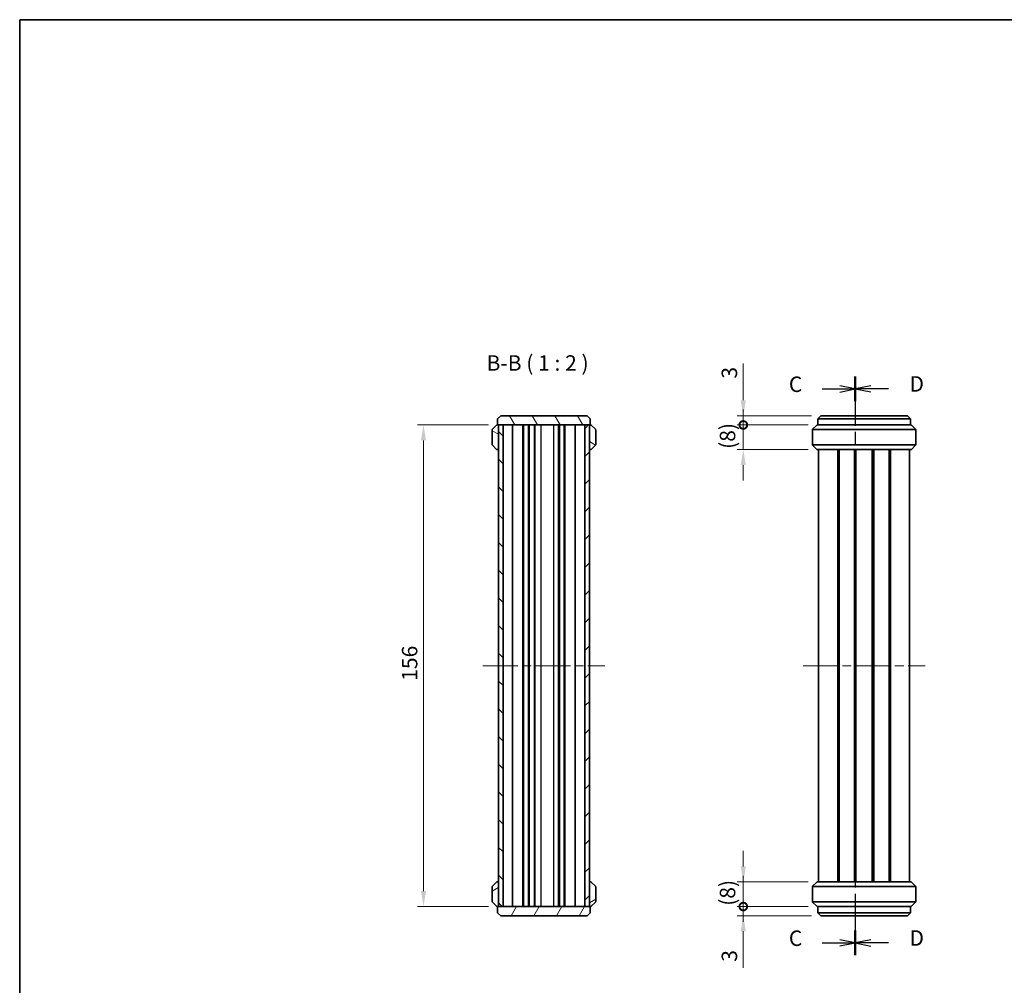
# Model space of a CAD drawing. Units: millimetres. Extents: x 0 to 2962, y 0 to 702.
# Drawn here: x 792 to 1111, y 249 to 562 of the extents above; entities that cross this region are included whole.
import ezdxf

# ---------------------------------------------------------------- set-up
doc = ezdxf.new("R2010")
doc.units = ezdxf.units.MM
doc.header["$LTSCALE"] = 2
doc.linetypes.add('CHAIN', pattern=[0.3543, 0.2362, -0.0295, 0.0591, -0.0295])
doc.layers.get('Defpoints').update_dxf_attribs({"lineweight": 25})
for name, color, linetype, lineweight in [('Border (ISO)', 7, 'Continuous', 35), ('Centerline (ISO)', 131, 'Continuous', 18), ('Dimension (ISO)', 7, 'Continuous', 18), ('Hatch (ISO)', 1, 'Continuous', 18), ('Section Line (ISO)', 7, 'CHAIN', 25), ('Symbol (ISO)', 7, 'Continuous', 18), ('Visible (ISO)', 7, 'Continuous', 35), ('Visible Narrow (ISO)', 7, 'Continuous', 25)]:
    doc.layers.add(name, color=color, linetype=linetype, lineweight=lineweight)
doc.styles.add('Note Text (TK)', font='txt')
doc.dimstyles.new('Default - Method 1b (TK)', dxfattribs={"dimscale": 2, "dimtxt": 2.5, "dimasz": 2.5, "dimexe": 1, "dimexo": 1.5, "dimgap": 1, "dimtad": 1, "dimtoh": 1, "dimrnd": 1e-08, "dimdsep": 46, "dimtxsty": 'Note Text (TK)', "dimcen": 0.09, "dimdle": 5, "dimclrd": 100, "dimclre": 100, "dimclrt": 7, "dimadec": 1, "dimazin": 1, "dimtfac": 1, "dimtmove": 0, "dimatfit": 3, "dimfxl": 1, "dimtolj": 1, "dimlwd": -1, "dimlwe": -1, "dimarcsym": 0})

# ---------------------------------------------------------------- blocks, each defined once
blk = doc.blocks.new('図面枠 tk図枠')
at = {"layer": 'Border (ISO)'}
for q in [(405.5, 289), (14.5, 8)]:
    blk.add_line((14.5, 289), q, dxfattribs=at)
blk = doc.blocks.new('2dTransSection2')
at = {"layer": 'Section Line (ISO)', "linetype": 'CHAIN', "ltscale": 16.880924}
blk.add_line((149.8, 231.18), (149.8, 137.49), dxfattribs=at)
at = {"layer": 'Section Line (ISO)', "linetype": 'Continuous', "lineweight": 50}
for p, q in [((149.8, 231.18), (149.8, 227.2)), ((149.8, 141.47), (149.8, 137.49))]:
    blk.add_line(p, q, dxfattribs=at)
at = {"layer": 'Section Line (ISO)', "linetype": 'Continuous'}
for p, q in [((149.8, 229.19), (147.3, 229.69)), ((144.41, 229.19), (147.3, 229.19)), ((147.3, 229.19), (149.8, 229.19)), ((147.3, 228.69), (149.8, 229.19)), ((144.41, 139.48), (147.3, 139.48)), ((149.8, 139.48), (147.3, 139.98)), ((147.3, 139.48), (149.8, 139.48)), ((147.3, 138.98), (149.8, 139.48))]:
    blk.add_line(p, q, dxfattribs=at)
at = {"layer": 'Section Line (ISO)', "char_height": 2.5, "attachment_point": 7, "style": 'Note Text (TK)'}
for insert in [(139.04, 227.92), (139.04, 138.2)]:
    blk.add_mtext('C', dxfattribs=dict(at, insert=insert))
blk = doc.blocks.new('2dTransSection3')
at = {"layer": 'Section Line (ISO)', "linetype": 'CHAIN', "ltscale": 16.886049}
blk.add_line((149.8, 231.2), (149.8, 137.48), dxfattribs=at)
at = {"layer": 'Section Line (ISO)', "linetype": 'Continuous', "lineweight": 50}
for p, q in [((149.8, 231.2), (149.8, 227.22)), ((149.8, 141.46), (149.8, 137.48))]:
    blk.add_line(p, q, dxfattribs=at)
at = {"layer": 'Section Line (ISO)', "linetype": 'Continuous'}
for p, q in [((152.3, 229.71), (149.8, 229.21)), ((152.3, 229.21), (149.8, 229.21)), ((149.8, 229.21), (152.3, 228.71)), ((155.18, 229.21), (152.3, 229.21)), ((152.3, 139.97), (149.8, 139.47)), ((152.3, 139.47), (149.8, 139.47)), ((149.8, 139.47), (152.3, 138.97)), ((155.18, 139.47), (152.3, 139.47))]:
    blk.add_line(p, q, dxfattribs=at)
at = {"layer": 'Section Line (ISO)', "char_height": 2.5, "attachment_point": 7, "style": 'Note Text (TK)'}
for insert in [(158.57, 227.98), (158.57, 138.24)]:
    blk.add_mtext('D', dxfattribs=dict(at, insert=insert))
blk = doc.blocks.new('*D44')
at = {"layer": 'Defpoints', "color": 0}
for p in [(946.77, 430.73), (922.77, 274.73), (946.77, 274.73)]:
    blk.add_point(p, dxfattribs=at)
at = {"layer": 'Dimension (ISO)', "color": 100}
for p, q in [((943.77, 430.73), (920.77, 430.73)), ((922.77, 425.73), (922.77, 279.73)), ((943.77, 274.73), (920.77, 274.73))]:
    blk.add_line(p, q, dxfattribs=at)
for points in [[(921.93, 425.73), (923.6, 425.73), (922.77, 430.73)], [(921.93, 279.73), (923.6, 279.73), (922.77, 274.73)]]:
    blk.add_solid(points, dxfattribs=at)
at = {"layer": 'Dimension (ISO)', "color": 7, "insert": (918.27, 347.86), "char_height": 5, "attachment_point": 4, "rotation": 90, "style": 'Note Text (TK)'}
blk.add_mtext('\\A1;156', dxfattribs=at)
blk = doc.blocks.new('_DotSmall')
at = {"color": 0, "linetype": 'ByBlock', "const_width": 0.5}
blk.add_lwpolyline([(-0.0625, 0, 1), (0.0625, 0, 1)], format="xyb", close=True, dxfattribs=at)
blk = doc.blocks.new('*D49')
at = {"layer": 'Defpoints', "color": 0}
for p in [(1026.32, 433.73), (1051.44, 433.73), (1050.32, 430.73)]:
    blk.add_point(p, dxfattribs=at)
at = {"layer": 'Dimension (ISO)', "color": 100}
for p, q in [((1026.32, 438.73), (1026.32, 450.63)), ((1048.44, 433.73), (1024.32, 433.73)), ((1026.32, 430.73), (1026.32, 433.73)), ((1047.32, 430.73), (1024.32, 430.73)), ((1026.32, 430.73), (1026.32, 425.73))]:
    blk.add_line(p, q, dxfattribs=at)
blk.add_solid([(1025.48, 438.73), (1027.15, 438.73), (1026.32, 433.73)], dxfattribs=at)
at = {"layer": 'Dimension (ISO)', "color": 100, "xscale": 5, "yscale": 5, "zscale": 5, "rotation": 90}
blk.add_blockref('_DotSmall', (1026.32, 430.73), dxfattribs=at)
at = {"layer": 'Dimension (ISO)', "color": 7, "insert": (1021.82, 445.73), "char_height": 5, "attachment_point": 4, "rotation": 90, "style": 'Note Text (TK)'}
blk.add_mtext('\\A1;3', dxfattribs=at)
blk = doc.blocks.new('*D50')
at = {"layer": 'Defpoints', "color": 0}
for p in [(1026.32, 430.73), (1050.32, 430.73), (1050.32, 422.73)]:
    blk.add_point(p, dxfattribs=at)
at = {"layer": 'Dimension (ISO)', "color": 100}
for p, q in [((1026.32, 430.73), (1026.32, 435.73)), ((1047.32, 430.73), (1024.32, 430.73)), ((1026.32, 422.73), (1026.32, 430.73)), ((1047.32, 422.73), (1024.32, 422.73)), ((1026.32, 417.73), (1026.32, 412.73))]:
    blk.add_line(p, q, dxfattribs=at)
blk.add_solid([(1025.48, 417.73), (1027.15, 417.73), (1026.32, 422.73)], dxfattribs=at)
at = {"layer": 'Dimension (ISO)', "color": 100, "xscale": 5, "yscale": 5, "zscale": 5, "rotation": 270}
blk.add_blockref('_DotSmall', (1026.32, 430.73), dxfattribs=at)
at = {"layer": 'Dimension (ISO)', "color": 7, "insert": (1021.22, 422.97), "char_height": 5, "attachment_point": 4, "rotation": 90, "style": 'Note Text (TK)'}
blk.add_mtext('\\A1;(8)', dxfattribs=at)
blk = doc.blocks.new('*D51')
at = {"layer": 'Defpoints', "color": 0}
for p in [(1026.32, 282.73), (1050.32, 282.73), (1050.32, 274.73)]:
    blk.add_point(p, dxfattribs=at)
at = {"layer": 'Dimension (ISO)', "color": 100}
for p, q in [((1026.32, 287.73), (1026.32, 292.73)), ((1047.32, 282.73), (1024.32, 282.73)), ((1026.32, 274.73), (1026.32, 282.73)), ((1047.32, 274.73), (1024.32, 274.73)), ((1026.32, 274.73), (1026.32, 269.73))]:
    blk.add_line(p, q, dxfattribs=at)
blk.add_solid([(1025.48, 287.73), (1027.15, 287.73), (1026.32, 282.73)], dxfattribs=at)
at = {"layer": 'Dimension (ISO)', "color": 100, "xscale": 5, "yscale": 5, "zscale": 5, "rotation": 90}
blk.add_blockref('_DotSmall', (1026.32, 274.73), dxfattribs=at)
at = {"layer": 'Dimension (ISO)', "color": 7, "insert": (1021.22, 274.97), "char_height": 5, "attachment_point": 4, "rotation": 90, "style": 'Note Text (TK)'}
blk.add_mtext('\\A1;(8)', dxfattribs=at)
blk = doc.blocks.new('*D52')
at = {"layer": 'Defpoints', "color": 0}
for p in [(1026.32, 274.73), (1050.32, 274.73), (1051.44, 271.73)]:
    blk.add_point(p, dxfattribs=at)
at = {"layer": 'Dimension (ISO)', "color": 100}
for p, q in [((1026.32, 274.73), (1026.32, 284.73)), ((1047.32, 274.73), (1024.32, 274.73)), ((1026.32, 274.73), (1026.32, 271.73)), ((1048.44, 271.73), (1024.32, 271.73)), ((1026.32, 266.73), (1026.32, 254.84))]:
    blk.add_line(p, q, dxfattribs=at)
blk.add_solid([(1025.48, 266.73), (1027.15, 266.73), (1026.32, 271.73)], dxfattribs=at)
at = {"layer": 'Dimension (ISO)', "color": 100, "xscale": 5, "yscale": 5, "zscale": 5, "rotation": 270}
blk.add_blockref('_DotSmall', (1026.32, 274.73), dxfattribs=at)
at = {"layer": 'Dimension (ISO)', "color": 7, "insert": (1021.82, 256.84), "char_height": 5, "attachment_point": 4, "rotation": 90, "style": 'Note Text (TK)'}
blk.add_mtext('\\A1;3', dxfattribs=at)

msp = doc.modelspace()

# ---------------------------------------------------------------- hatches: boundary and pattern name
at = {"layer": 'Hatch (ISO)'}
h = msp.add_hatch(dxfattribs=at)
h.set_pattern_fill('ANSI31', color=256, scale=50.8, angle=75.000175, style=0)
h.set_pattern_definition([(120.0002, (763, -16), (-5.49925, -3.17502), [])])
h.paths.add_polyline_path([(947.7663, 433.7337), (946.7663, 432.7337), (946.7663, 430.7337), (947.0163, 430.7337), (948.5163, 430.7337), (975.0163, 430.7337), (976.5163, 430.7337), (976.7663, 430.7337), (976.7663, 432.7337), (975.7663, 433.7337)])
h = msp.add_hatch(dxfattribs=at)
h.set_pattern_fill('ANSI31', color=256, scale=50.8, angle=105.000246, style=0)
h.set_pattern_definition([(150.0002, (763, -16), (-3.17498, -5.499275), [])])
edge = h.paths.add_edge_path()
edge.add_ellipse((978.2163, 429.1095), major_axis=(0.3, 0), ratio=1, start_angle=0, end_angle=45)
edge.add_line((978.4284, 429.3216), (977.1041, 430.6459))
edge.add_ellipse((976.892, 430.4337), major_axis=(0.2121, 0.2121), ratio=1, start_angle=0, end_angle=45)
edge.add_line((976.892, 430.7337), (976.8163, 430.7337))
edge.add_ellipse((976.8163, 430.4337), major_axis=(0, 0.3), ratio=1, start_angle=0, end_angle=90)
edge.add_line((976.5163, 430.4337), (976.5163, 423.0337))
edge.add_ellipse((976.8163, 423.0337), major_axis=(-0.3, 0), ratio=1, start_angle=0, end_angle=90)
edge.add_line((976.8163, 422.7337), (976.892, 422.7337))
edge.add_ellipse((976.892, 423.0337), major_axis=(0, -0.3), ratio=1, start_angle=0, end_angle=45)
edge.add_line((977.1041, 422.8216), (978.4284, 424.1459))
edge.add_ellipse((978.2163, 424.358), major_axis=(0.2121, -0.2121), ratio=1, start_angle=0, end_angle=45)
edge.add_line((978.5163, 424.358), (978.5163, 429.1095))
edge = h.paths.add_edge_path()
edge.add_ellipse((946.7163, 423.0337), major_axis=(0, -0.3), ratio=1, start_angle=0, end_angle=90)
edge.add_line((947.0163, 423.0337), (947.0163, 430.4337))
edge.add_ellipse((946.7163, 430.4337), major_axis=(0.3, 0), ratio=1, start_angle=0, end_angle=90)
edge.add_line((946.7163, 430.7337), (946.6405, 430.7337))
edge.add_ellipse((946.6405, 430.4337), major_axis=(0, 0.3), ratio=1, start_angle=0, end_angle=45)
edge.add_line((946.4284, 430.6459), (945.1041, 429.3216))
edge.add_ellipse((945.3163, 429.1095), major_axis=(-0.2121, 0.2121), ratio=1, start_angle=0, end_angle=45)
edge.add_line((945.0163, 429.1095), (945.0163, 424.358))
edge.add_ellipse((945.3163, 424.358), major_axis=(-0.3, 0), ratio=1, start_angle=0, end_angle=45)
edge.add_line((945.1041, 424.1459), (946.4284, 422.8216))
edge.add_ellipse((946.6405, 423.0337), major_axis=(-0.2121, -0.2121), ratio=1, start_angle=0, end_angle=45)
edge.add_line((946.6405, 422.7337), (946.7163, 422.7337))
h = msp.add_hatch(dxfattribs=at)
h.set_pattern_fill('ANSI31', color=256, scale=50.8, angle=90.00021, style=0)
h.set_pattern_definition([(135.0002, (763, -16), (-4.49011, -4.490145), [])])
h.paths.add_polyline_path([(947.0163, 430.7337), (947.0163, 430.4337), (947.0163, 423.0337), (947.0163, 282.4337), (947.0163, 275.0337), (947.0163, 274.7337), (948.5163, 274.7337), (948.5163, 430.7337)])
h = msp.add_hatch(dxfattribs=at)
h.set_pattern_fill('ANSI31', color=256, scale=50.8, style=0)
h.set_pattern_definition([(45, (763, -16), (-4.49013, 4.49013), [])])
h.paths.add_polyline_path([(976.5163, 274.7337), (976.5163, 275.0337), (976.5163, 282.4337), (976.5163, 423.0337), (976.5163, 430.4337), (976.5163, 430.7337), (975.0163, 430.7337), (975.0163, 274.7337)])
h = msp.add_hatch(dxfattribs=at)
h.set_pattern_fill('ANSI31', color=256, scale=50.8, angle=-14.999978, style=0)
h.set_pattern_definition([(30, (763, -16), (-3.175, 5.49926), [])])
edge = h.paths.add_edge_path()
edge.add_ellipse((945.3163, 276.358), major_axis=(-0.3, 0), ratio=1, start_angle=0, end_angle=45)
edge.add_line((945.1041, 276.1459), (946.4284, 274.8216))
edge.add_ellipse((946.6405, 275.0337), major_axis=(-0.2121, -0.2121), ratio=1, start_angle=0, end_angle=45)
edge.add_line((946.6405, 274.7337), (946.7163, 274.7337))
edge.add_ellipse((946.7163, 275.0337), major_axis=(0, -0.3), ratio=1, start_angle=0, end_angle=90)
edge.add_line((947.0163, 275.0337), (947.0163, 282.4337))
edge.add_ellipse((946.7163, 282.4337), major_axis=(0.3, 0), ratio=1, start_angle=0, end_angle=90)
edge.add_line((946.7163, 282.7337), (946.6405, 282.7337))
edge.add_ellipse((946.6405, 282.4337), major_axis=(0, 0.3), ratio=1, start_angle=0, end_angle=45)
edge.add_line((946.4284, 282.6459), (945.1041, 281.3216))
edge.add_ellipse((945.3163, 281.1095), major_axis=(-0.2121, 0.2121), ratio=1, start_angle=0, end_angle=45)
edge.add_line((945.0163, 281.1095), (945.0163, 276.358))
edge = h.paths.add_edge_path()
edge.add_ellipse((976.8163, 282.4337), major_axis=(0, 0.3), ratio=1, start_angle=0, end_angle=90)
edge.add_line((976.5163, 282.4337), (976.5163, 275.0337))
edge.add_ellipse((976.8163, 275.0337), major_axis=(-0.3, 0), ratio=1, start_angle=0, end_angle=90)
edge.add_line((976.8163, 274.7337), (976.892, 274.7337))
edge.add_ellipse((976.892, 275.0337), major_axis=(0, -0.3), ratio=1, start_angle=0, end_angle=45)
edge.add_line((977.1041, 274.8216), (978.4284, 276.1459))
edge.add_ellipse((978.2163, 276.358), major_axis=(0.2121, -0.2121), ratio=1, start_angle=0, end_angle=45)
edge.add_line((978.5163, 276.358), (978.5163, 281.1095))
edge.add_ellipse((978.2163, 281.1095), major_axis=(0.3, 0), ratio=1, start_angle=0, end_angle=45)
edge.add_line((978.4284, 281.3216), (977.1041, 282.6459))
edge.add_ellipse((976.892, 282.4337), major_axis=(0.2121, 0.2121), ratio=1, start_angle=0, end_angle=45)
edge.add_line((976.892, 282.7337), (976.8163, 282.7337))
h = msp.add_hatch(dxfattribs=at)
h.set_pattern_fill('ANSI31', color=256, scale=50.8, angle=14.999978, style=0)
h.set_pattern_definition([(60, (763, -16), (-5.49926, 3.175), [])])
h.paths.add_polyline_path([(975.7663, 271.7337), (976.7663, 272.7337), (976.7663, 274.7337), (976.5163, 274.7337), (975.0163, 274.7337), (948.5163, 274.7337), (947.0163, 274.7337), (946.7663, 274.7337), (946.7663, 272.7337), (947.7663, 271.7337)])

# ---------------------------------------------------------------- linework, layer by layer
at = {"layer": 'Centerline (ISO)', "linetype": 'CHAIN', "ltscale": 23.990969}
for p, q in [((942.0163, 352.7337), (981.5163, 352.7337)), ((1045.6929, 352.7337), (1085.1929, 352.7337))]:
    msp.add_line(p, q, dxfattribs=at)
at = {"layer": 'Visible (ISO)'}
for p, q in [((947.7663, 433.7337), (946.7663, 432.7337)), ((975.7663, 433.7337), (947.7663, 433.7337)), ((976.7663, 432.7337), (975.7663, 433.7337)), ((1050.4429, 432.7337), (1051.4429, 433.7337)), ((1051.4429, 433.7337), (1079.4429, 433.7337)), ((1079.4429, 433.7337), (1080.4429, 432.7337)), ((946.4284, 430.6459), (945.1041, 429.3216)), ((946.7163, 430.7337), (946.6405, 430.7337)), ((946.7663, 430.7337), (946.7163, 430.7337)), ((946.7663, 432.7337), (946.7663, 430.7337)), ((946.7663, 430.7337), (976.7663, 430.7337)), ((947.0163, 430.7337), (947.0163, 274.7337)), ((948.5163, 430.7337), (947.0163, 430.7337)), ((948.5163, 274.7337), (948.5163, 430.7337)), ((951.602, 274.7337), (951.602, 430.7337)), ((954.9663, 274.7337), (954.9663, 430.7337)), ((955.1663, 274.7337), (955.1663, 430.7337)), ((956.7663, 274.7337), (956.7663, 430.7337)), ((956.9663, 274.7337), (956.9663, 430.7337)), ((958.7163, 274.7337), (958.7163, 430.7337)), ((958.8163, 274.7337), (958.8163, 430.7337)), ((966.7663, 274.7337), (966.7663, 430.7337)), ((968.3663, 274.7337), (968.3663, 430.7337)), ((968.5663, 274.7337), (968.5663, 430.7337)), ((971.9305, 274.7337), (971.9305, 430.7337)), ((976.5163, 430.7337), (975.0163, 430.7337)), ((975.0163, 430.7337), (975.0163, 274.7337)), ((976.5163, 274.7337), (976.5163, 430.7337)), ((976.7663, 430.7337), (976.7663, 432.7337)), ((976.8163, 430.7337), (976.7663, 430.7337)), ((976.892, 430.7337), (976.8163, 430.7337)), ((978.4284, 429.3216), (977.1041, 430.6459)), ((1048.7808, 429.3216), (1050.105, 430.6459)), ((1050.3172, 430.7337), (1080.5686, 430.7337)), ((1080.4429, 432.7337), (1050.4429, 432.7337)), ((1050.4429, 432.7337), (1050.4429, 430.7337)), ((1080.4429, 432.7337), (1080.4429, 430.7337)), ((1082.105, 429.3216), (1080.7808, 430.6459)), ((945.0163, 429.1095), (945.0163, 424.358)), ((947.0163, 423.0337), (947.0163, 430.4337)), ((976.5163, 430.4337), (976.5163, 423.0337)), ((978.5163, 424.358), (978.5163, 429.1095)), ((1048.6929, 424.358), (1048.6929, 429.1095)), ((1082.1929, 424.358), (1082.1929, 429.1095)), ((945.1041, 424.1459), (946.4284, 422.8216)), ((977.1041, 422.8216), (978.4284, 424.1459)), ((1050.105, 422.8216), (1048.7808, 424.1459)), ((1080.7808, 422.8216), (1082.105, 424.1459)), ((946.6405, 422.7337), (946.7163, 422.7337)), ((946.7163, 422.7337), (947.0163, 422.7337)), ((976.5163, 422.7337), (976.8163, 422.7337)), ((976.8163, 422.7337), (976.892, 422.7337)), ((1080.5686, 422.7337), (1050.3172, 422.7337)), ((1050.6929, 282.7337), (1050.6929, 422.7337)), ((1056.9198, 282.7337), (1056.9198, 422.7337)), ((1057.2644, 282.7337), (1057.2644, 422.7337)), ((1057.3293, 282.7337), (1057.3293, 422.7337)), ((1062.3011, 282.7337), (1062.3011, 422.7337)), ((1062.5929, 282.7337), (1062.5929, 422.7337)), ((1062.5929, 282.7337), (1062.5929, 422.7337)), ((1062.7872, 282.7337), (1062.7872, 422.7337)), ((1068.0985, 282.7337), (1068.0985, 422.7337)), ((1068.2929, 282.7337), (1068.2929, 422.7337)), ((1068.5847, 282.7337), (1068.5847, 422.7337)), ((1073.5565, 282.7337), (1073.5565, 422.7337)), ((1073.6214, 282.7337), (1073.6214, 422.7337)), ((1073.966, 282.7337), (1073.966, 422.7337)), ((1080.1929, 282.7337), (1080.1929, 422.7337)), ((945.0163, 281.1095), (945.0163, 276.358)), ((946.4284, 282.6459), (945.1041, 281.3216)), ((946.7163, 282.7337), (946.6405, 282.7337)), ((947.0163, 282.7337), (946.7163, 282.7337)), ((947.0163, 275.0337), (947.0163, 282.4337)), ((976.8163, 282.7337), (976.5163, 282.7337)), ((976.5163, 282.4337), (976.5163, 275.0337)), ((976.892, 282.7337), (976.8163, 282.7337)), ((978.4284, 281.3216), (977.1041, 282.6459)), ((978.5163, 276.358), (978.5163, 281.1095)), ((1048.6929, 281.1095), (1048.6929, 276.358)), ((1050.105, 282.6459), (1048.7808, 281.3216)), ((1050.3172, 282.7337), (1080.5686, 282.7337)), ((1080.7808, 282.6459), (1082.105, 281.3216)), ((1082.1929, 281.1095), (1082.1929, 276.358)), ((945.1041, 276.1459), (946.4284, 274.8216)), ((946.6405, 274.7337), (946.7163, 274.7337)), ((946.7163, 274.7337), (946.7663, 274.7337)), ((976.7663, 274.7337), (946.7663, 274.7337)), ((946.7663, 274.7337), (946.7663, 272.7337)), ((947.0163, 274.7337), (948.5163, 274.7337)), ((975.0163, 274.7337), (976.5163, 274.7337)), ((976.7663, 272.7337), (976.7663, 274.7337)), ((976.7663, 274.7337), (976.8163, 274.7337)), ((976.8163, 274.7337), (976.892, 274.7337)), ((977.1041, 274.8216), (978.4284, 276.1459)), ((1048.7808, 276.1459), (1050.105, 274.8216)), ((1080.5686, 274.7337), (1050.3172, 274.7337)), ((1050.4429, 272.7337), (1050.4429, 274.7337)), ((1080.4429, 272.7337), (1080.4429, 274.7337)), ((1082.105, 276.1459), (1080.7808, 274.8216)), ((946.7663, 272.7337), (947.7663, 271.7337)), ((947.7663, 271.7337), (975.7663, 271.7337)), ((975.7663, 271.7337), (976.7663, 272.7337)), ((1051.4429, 271.7337), (1050.4429, 272.7337)), ((1050.4429, 272.7337), (1080.4429, 272.7337)), ((1079.4429, 271.7337), (1051.4429, 271.7337)), ((1080.4429, 272.7337), (1079.4429, 271.7337))]:
    msp.add_line(p, q, dxfattribs=at)
for centre, start, end in [((946.6405, 430.4337), 90, 135), ((946.7163, 430.4337), 0, 90), ((976.8163, 430.4337), 90, 180), ((976.892, 430.4337), 45, 90), ((1050.3172, 430.4337), 90, 135), ((1080.5686, 430.4337), 45, 90), ((945.3163, 429.1095), 135, 180), ((978.2163, 429.1095), 0, 45), ((1048.9929, 429.1095), 135, 180), ((1081.8929, 429.1095), 0, 45), ((945.3163, 424.358), 180, 225), ((978.2163, 424.358), 315, 0), ((1048.9929, 424.358), 180, 225), ((1081.8929, 424.358), 315, 0), ((946.6405, 423.0337), 225, 270), ((946.7163, 423.0337), 270, 0), ((976.8163, 423.0337), 180, 270), ((976.892, 423.0337), 270, 315), ((1050.3172, 423.0337), 225, 270), ((1080.5686, 423.0337), 270, 315), ((945.3163, 281.1095), 135, 180), ((946.6405, 282.4337), 90, 135), ((946.7163, 282.4337), 0, 90), ((976.8163, 282.4337), 90, 180), ((976.892, 282.4337), 45, 90), ((978.2163, 281.1095), 0, 45), ((1048.9929, 281.1095), 135, 180), ((1050.3172, 282.4337), 90, 135), ((1080.5686, 282.4337), 45, 90), ((1081.8929, 281.1095), 0, 45), ((945.3163, 276.358), 180, 225), ((946.6405, 275.0337), 225, 270), ((946.7163, 275.0337), 270, 0), ((976.8163, 275.0337), 180, 270), ((976.892, 275.0337), 270, 315), ((978.2163, 276.358), 315, 0), ((1048.9929, 276.358), 180, 225), ((1050.3172, 275.0337), 225, 270), ((1080.5686, 275.0337), 270, 315), ((1081.8929, 276.358), 315, 0)]:
    msp.add_arc(centre, 0.3, start, end, dxfattribs=at)
at = {"layer": 'Visible Narrow (ISO)'}
for p, q in [((960.8163, 274.7337), (960.8163, 430.7337)), ((965.0188, 274.7337), (965.0188, 430.7337)), ((966.5113, 274.7337), (966.5113, 430.7337)), ((1080.7808, 430.6459), (1050.105, 430.6459)), ((1082.1929, 429.1095), (1048.6929, 429.1095)), ((1048.7808, 429.3216), (1082.105, 429.3216)), ((1048.6929, 424.358), (1082.1929, 424.358)), ((1082.105, 424.1459), (1048.7808, 424.1459)), ((1050.105, 422.8216), (1080.7808, 422.8216)), ((1082.1929, 281.1095), (1048.6929, 281.1095)), ((1048.7808, 281.3216), (1082.105, 281.3216)), ((1080.7808, 282.6459), (1050.105, 282.6459)), ((1048.6929, 276.358), (1082.1929, 276.358)), ((1082.105, 276.1459), (1048.7808, 276.1459)), ((1050.105, 274.8216), (1080.7808, 274.8216))]:
    msp.add_line(p, q, dxfattribs=at)

# ---------------------------------------------------------------- block references
at = {"xscale": 2, "yscale": 2, "zscale": 2}
msp.add_blockref('図面枠 tk図枠', (763, -16), dxfattribs=at)
at = {"layer": 'Section Line (ISO)', "xscale": 2, "yscale": 2, "zscale": 2}
for name in ['2dTransSection2', '2dTransSection3']:
    msp.add_blockref(name, (763, -16), dxfattribs=at)

# ---------------------------------------------------------------- texts
at = {"layer": 'Symbol (ISO)', "color": 7, "insert": (943.1874, 446.7337), "char_height": 5, "attachment_point": 7, "style": 'Note Text (TK)'}
msp.add_mtext('B-B ( 1 : 2 )', dxfattribs=at)

# ---------------------------------------------------------------- dimensions: what is measured, and where the dimension line sits
at = {"layer": 'Dimension (ISO)', "color": 100}
for base, p1, p2, angle, override, picture, middle in [((1026.3172, 433.7337), (1050.3172, 430.7337), (1051.4429, 433.7337), 90, {"dimscale": 0, "dimtxt": 5, "dimasz": 5, "dimexe": 2, "dimexo": 3, "dimgap": 2, "dimtoh": 0, "dimdec": 2, "dimblk1": 'DotSmall', "dimsah": 1, "dimcen": 0.18, "dimdle": 0, "dimtol": 0, "dimlim": 0, "dimtp": 0, "dimtm": 0, "dimtdec": 2, "dimtofl": 1, "dimatfit": 1}, '*D49', (1026.3172, 447.1826)), ((922.7663, 274.7337), (946.7663, 430.7337), (946.7663, 274.7337), 270, {"dimscale": 0, "dimtxt": 5, "dimasz": 5, "dimexe": 2, "dimexo": 3, "dimgap": 2, "dimtoh": 0, "dimdec": 2, "dimcen": 0.18, "dimtol": 0, "dimlim": 0, "dimtp": 0, "dimtm": 0, "dimtdec": 2, "dimtofl": 0, "dimatfit": 1}, '*D44', (922.7663, 352.7337)), ((1026.3172, 274.7337), (1051.4429, 271.7337), (1050.3172, 274.7337), 90, {"dimscale": 0, "dimtxt": 5, "dimasz": 5, "dimexe": 2, "dimexo": 3, "dimgap": 2, "dimtoh": 0, "dimdec": 2, "dimblk2": 'DotSmall', "dimsah": 1, "dimcen": 0.18, "dimdle": 0, "dimtol": 0, "dimlim": 0, "dimtp": 0, "dimtm": 0, "dimtdec": 2, "dimtofl": 1, "dimatfit": 1}, '*D52', (1026.3172, 258.2849))]:
    dim = msp.add_linear_dim(base=base, p1=p1, p2=p2, angle=angle, dimstyle='Default - Method 1b (TK)', override=override, dxfattribs=at)
    dim.commit()
    dim.dimension.update_dxf_attribs({"geometry": picture, "text_midpoint": middle, "dimtype": 160})
for base, p1, p2, override, picture, middle in [((1026.3172, 430.7337), (1050.3172, 422.7337), (1050.3172, 430.7337), {"dimscale": 0, "dimtxt": 5, "dimasz": 5, "dimexe": 2, "dimexo": 3, "dimgap": 2, "dimtoh": 0, "dimdec": 2, "dimblk2": 'DotSmall', "dimsah": 1, "dimcen": 0.18, "dimdle": 0, "dimtol": 0, "dimlim": 0, "dimtp": 0, "dimtm": 0, "dimtdec": 2, "dimtofl": 1, "dimatfit": 1}, '*D50', (1026.3172, 426.7337)), ((1026.3172, 282.7337), (1050.3172, 274.7337), (1050.3172, 282.7337), {"dimscale": 0, "dimtxt": 5, "dimasz": 5, "dimexe": 2, "dimexo": 3, "dimgap": 2, "dimtoh": 0, "dimdec": 2, "dimblk1": 'DotSmall', "dimsah": 1, "dimcen": 0.18, "dimdle": 0, "dimtol": 0, "dimlim": 0, "dimtp": 0, "dimtm": 0, "dimtdec": 2, "dimtofl": 1, "dimatfit": 1}, '*D51', (1026.3172, 278.7337))]:
    dim = msp.add_linear_dim(base=base, p1=p1, p2=p2, angle=90, text='(<>)', dimstyle='Default - Method 1b (TK)', override=override, dxfattribs=at)
    dim.commit()
    dim.dimension.update_dxf_attribs({"geometry": picture, "text_midpoint": middle, "dimtype": 160})

doc.saveas('drawing.dxf')
